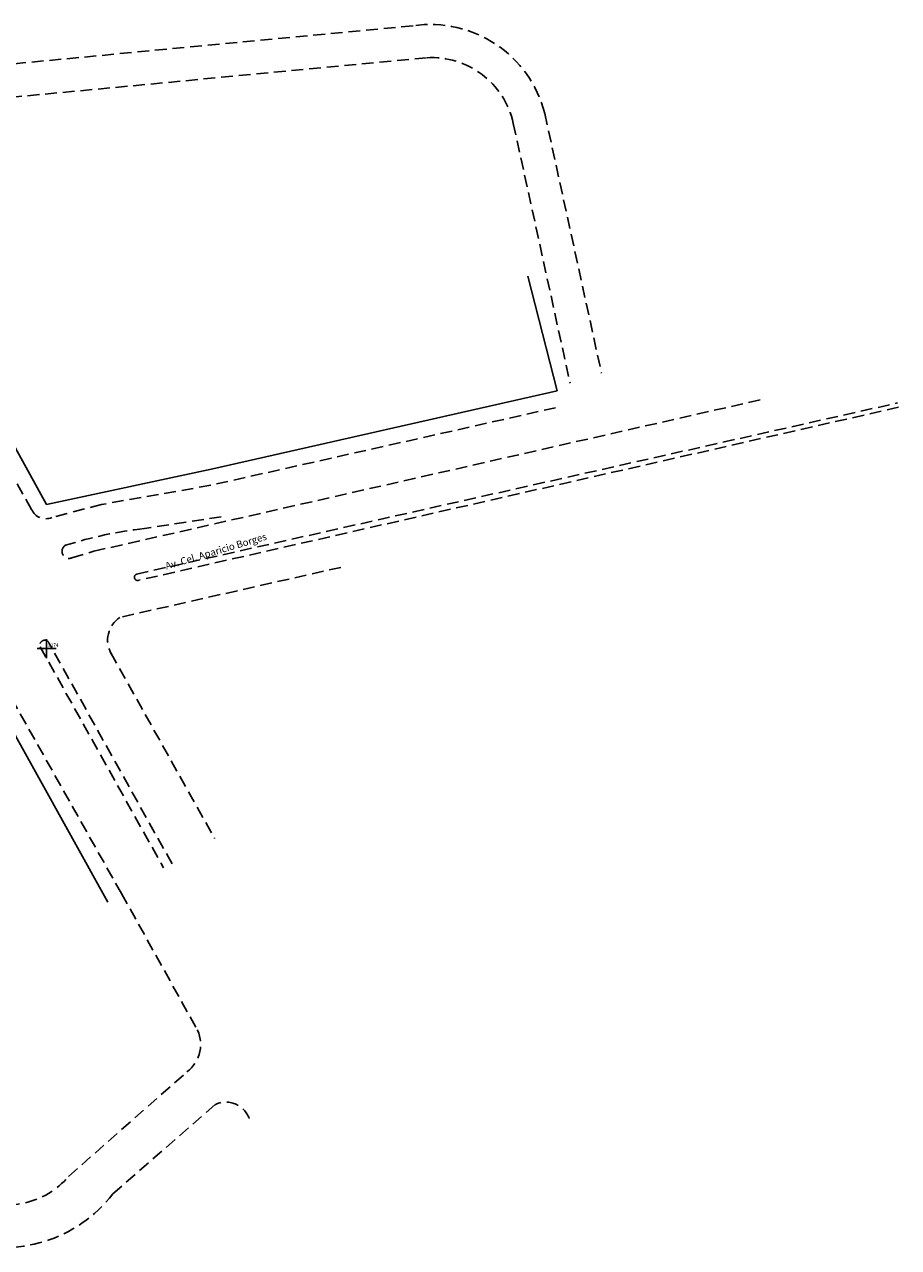
# Model space of a CAD drawing. Extents: x 180280 to 180656, y 1671564 to 1671823.
# Drawn here: x 180471 to 180656, y 1671564 to 1671823 of the extents above; entities that cross this region are included whole.
import ezdxf

# ---------------------------------------------------------------- set-up
doc = ezdxf.new("R2010")
doc.units = 0
doc.header["$LTSCALE"] = 5
doc.header["$MEASUREMENT"] = 0
doc.header["$PDMODE"] = 2
doc.header["$PDSIZE"] = 2
doc.linetypes.add('CONTINUO', pattern=[0])
doc.linetypes.add('DASHED', pattern=[0.75, 0.5, -0.25])
doc.layers.get('0').update_dxf_attribs({"linetype": 'CONTINUOUS'})
for name, color, linetype in [('_TG', 7, 'CONTINUO'), ('T-DIVIS-EXIS', 7, 'CONTINUOUS'), ('T-MFIO-EXI', 7, 'DASHED')]:
    doc.layers.add(name, color=color, linetype=linetype)
doc.styles.add('ROMANS', font='romans', dxfattribs={"height": 0.2})
doc.styles.add('SIMPLEX', font='simplex', dxfattribs={"height": 0.2})

# ---------------------------------------------------------------- blocks, each defined once
blk = doc.blocks.new('SIMB_PONTO')
at = {"color": 0}
blk.add_point((0, 0), dxfattribs=at)
for tag in ['COTA', 'PONTO', 'DESC']:
    blk.add_attdef(tag, (0, 0), '', height=1)

msp = doc.modelspace()

# ---------------------------------------------------------------- linework, layer by layer
at = {"layer": 'T-DIVIS-EXIS'}
for p, q in [((180583.9, 1671745.59), (180577.63, 1671769.92)), ((180458.29, 1671752.71), (180475.53, 1671721.45)), ((180510.85, 1671729.03), (180583.9, 1671745.59)), ((180475.53, 1671721.45), (180510.85, 1671729.03)), ((180488.56, 1671637.08), (180465.25, 1671678.87))]:
    msp.add_line(p, q, dxfattribs=at)
at = {"layer": 'T-MFIO-EXI'}
for p, q in [((180553.29, 1671823.11), (180432.48, 1671811.61)), ((180556.14, 1671816.32), (180432.39, 1671804.52)), ((180581.25, 1671804.49), (180593.28, 1671749.37)), ((180574.57, 1671802.38), (180586.61, 1671747.26)), ((180472.37, 1671720.4), (180455.11, 1671751.14)), ((180485.55, 1671711.55), (180627.03, 1671743.72)), ((180494.65, 1671706.7), (180656.11, 1671743.04)), ((180656.3, 1671742.13), (180495.08, 1671705.39)), ((180583.53, 1671742.02), (180510.36, 1671725.56)), ((180510.36, 1671725.56), (180487.2, 1671721.48)), ((180487.2, 1671721.48), (180476.67, 1671718.73)), ((180512.58, 1671718.87), (180496.33, 1671716.41)), ((180480.92, 1671710.16), (180485.55, 1671711.55)), ((180537.96, 1671708.14), (180491.11, 1671697.53)), ((180474.18, 1671691.28), (180500.34, 1671644.37)), ((180502.18, 1671645.18), (180476.1, 1671691.99)), ((180489.17, 1671689.97), (180511.19, 1671650.61)), ((180491.42, 1671638.91), (180465.44, 1671685.09)), ((180491.42, 1671638.91), (180507.24, 1671610.49)), ((180480.21, 1671578.83), (180505.3, 1671601.01)), ((180489.62, 1671575.14), (180511.28, 1671594.07))]:
    msp.add_line(p, q, dxfattribs=at)
for centre, radius, start, end in [((180556.98, 1671798.36), 25.02, 14.1615, 98.4914), ((180557.25, 1671798.63), 17.72, 12.2151, 93.5991), ((180475.38, 1671721.76), 3.3, 204.3395, 293.0537), ((180507.24, 1671624.1), 92.95, 96.7362, 107.329), ((180480.31, 1671711.53), 1.5, 120.1675, 294.0787), ((180494.86, 1671706.04), 0.688, 97.2515, 288.1203), ((180494.26, 1671692.69), 5.77, 123.1281, 210.2859), ((180475.14, 1671691.64), 1.02, 20.2743, 218.023), ((180500.97, 1671606.84), 7.26, 306.6388, 30.2336), ((180513.6, 1671589.36), 5.25, 19.6938, 116.2648), ((180467.17, 1671589.94), 17.13, 245.4801, 319.5833), ((180466.46, 1671592.97), 29.23, 251.6927, 322.4144)]:
    msp.add_arc(centre, radius, start, end, dxfattribs=at)

# ---------------------------------------------------------------- block references
at = {"layer": '_TG', "color": 3, "lineweight": 0}
ref = msp.add_blockref('SIMB_PONTO', (180475.55, 1671690.88), dxfattribs=at)
ref.add_attrib('PONTO', '5174', (180475.9, 1671691.23), dxfattribs={"layer": '0', "color": 1, "height": 0.75, "style": 'SIMPLEX', "width": 0.954526, "flags": 8})

# ---------------------------------------------------------------- texts
at = {"layer": 'T-MFIO-EXI', "style": 'ROMANS'}
msp.add_text('Av. Cel. Aparicio Borges', height=1.5, rotation=16.6497, dxfattribs=at).set_placement((180500.99, 1671707.66))

doc.saveas('drawing.dxf')
